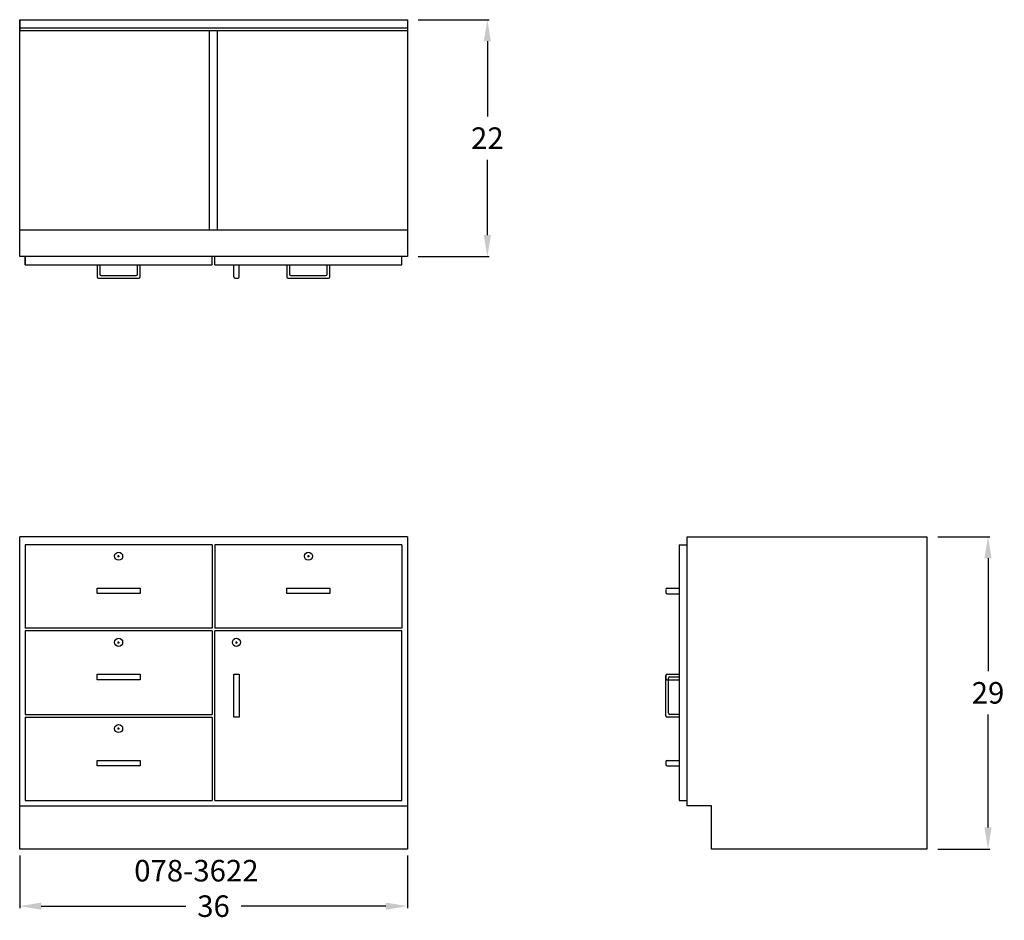
# Model space of a CAD drawing. Units: inches. Extents: x 0 to 91.4, y -6.6 to 77.
import ezdxf

# ---------------------------------------------------------------- set-up
doc = ezdxf.new("R2010")
doc.units = ezdxf.units.IN
doc.header["$MEASUREMENT"] = 0
doc.layers.get('0').update_dxf_attribs({"linetype": 'CONTINUOUS'})
doc.layers.get('Defpoints').update_dxf_attribs({"linetype": 'CONTINUOUS'})
for name, color, linetype in [('dimension', 3, 'CONTINUOUS'), ('object', 7, 'CONTINUOUS'), ('text', 7, 'CONTINUOUS')]:
    doc.layers.add(name, color=color, linetype=linetype)
doc.styles.get("Standard").update_dxf_attribs({"font": 'simplex.shx'})
doc.dimstyles.new('elevation', dxfattribs={"dimtxt": 2, "dimasz": 2, "dimexe": 0.18, "dimexo": 1, "dimgap": 1, "dimtad": 0, "dimtih": 1, "dimtoh": 1, "dimdec": 6, "dimzin": 0, "dimdsep": 46, "dimlunit": 5, "dimtxsty": 'Standard', "dimcen": 0.09, "dimclrd": 256, "dimclre": 256, "dimclrt": 256, "dimadec": 0, "dimazin": 0, "dimtfac": 1, "dimtdec": 6, "dimtofl": 0, "dimtmove": 0, "dimatfit": 0, "dimfxl": 1, "dimfrac": 2, "dimtolj": 1, "dimtzin": 0, "dimarcsym": 0})

# ---------------------------------------------------------------- blocks, each defined once
blk = doc.blocks.new('*D21')
at = {"layer": 'Defpoints', "color": 0}
for p in [(0, 0.409), (36, 0.409), (36, -5.306)]:
    blk.add_point(p, dxfattribs=at)
at = {"layer": 'dimension', "lineweight": -2}
for p, q in [((0, -0.591), (0, -5.486)), ((36, -0.591), (36, -5.486)), ((2, -5.306), (15.429, -5.306)), ((34, -5.306), (20.571, -5.306))]:
    blk.add_line(p, q, dxfattribs=at)
at = {"layer": 'dimension'}
for points in [[(2, -4.972), (2, -5.639), (0, -5.306)], [(34, -4.972), (34, -5.639), (36, -5.306)]]:
    blk.add_solid(points, dxfattribs=at)
at = {"layer": 'dimension', "insert": (18, -5.306), "char_height": 2, "attachment_point": 5}
blk.add_mtext('\\A1;36', dxfattribs=at)
blk = doc.blocks.new('*D27')
at = {"layer": 'Defpoints', "color": 0}
for p in [(84.25, 29), (89.923, 29), (84.25, 0)]:
    blk.add_point(p, dxfattribs=at)
at = {"layer": 'dimension', "lineweight": -2}
for p, q in [((85.25, 29), (90.103, 29)), ((89.923, 27), (89.923, 16.5)), ((89.923, 2), (89.923, 12.5)), ((85.25, 0), (90.103, 0))]:
    blk.add_line(p, q, dxfattribs=at)
at = {"layer": 'dimension'}
for points in [[(89.59, 27), (90.256, 27), (89.923, 29)], [(89.59, 2), (90.256, 2), (89.923, 0)]]:
    blk.add_solid(points, dxfattribs=at)
at = {"layer": 'dimension', "insert": (89.923, 14.5), "char_height": 2, "attachment_point": 5}
blk.add_mtext('\\A1;29', dxfattribs=at)
blk = doc.blocks.new('*D28')
at = {"layer": 'Defpoints', "color": 0}
for p in [(36, 77), (36, 55), (43.429, 55)]:
    blk.add_point(p, dxfattribs=at)
at = {"layer": 'dimension', "lineweight": -2}
for p, q in [((37, 77), (43.609, 77)), ((43.429, 75), (43.429, 68)), ((43.429, 57), (43.429, 64)), ((37, 55), (43.609, 55))]:
    blk.add_line(p, q, dxfattribs=at)
at = {"layer": 'dimension'}
for points in [[(43.096, 75), (43.763, 75), (43.429, 77)], [(43.096, 57), (43.763, 57), (43.429, 55)]]:
    blk.add_solid(points, dxfattribs=at)
at = {"layer": 'dimension', "insert": (43.429, 66), "char_height": 2, "attachment_point": 5}
blk.add_mtext('\\A1;22', dxfattribs=at)

msp = doc.modelspace()

# ---------------------------------------------------------------- linework, layer by layer
for p, q in [((0, 55.000012), (0, 77.000012)), ((0, 77.000012), (36, 77.000012)), ((0, 77.000012), (0, 76.000012)), ((36, 77.000012), (36, 55.000012)), ((0, 76.000012), (0, 76.250012)), ((0, 76.250012), (36, 76.250012)), ((0, 76.000012), (36, 76.000012)), ((17.625, 57.500012), (17.625, 76.000012)), ((18.375, 57.500012), (18.375, 76.000012)), ((0, 55.000012), (0, 57.500012)), ((0, 57.500012), (36, 57.500012)), ((36, 55.000012), (0, 55.000012)), ((0.5, 54.250012), (0.5, 55.000012)), ((0.5, 55.000012), (0.5, 54.250012)), ((17.875, 54.250012), (17.875, 55.000012)), ((18.125, 54.250012), (18.125, 55.000012)), ((35.5, 54.250012), (35.5, 55.000012)), ((0.5, 54.250012), (17.875, 54.250012)), ((7.1875, 54.250012), (7.1875, 53.125012)), ((7.4375, 54.250012), (7.4375, 53.375012)), ((10.9375, 53.375012), (10.9375, 54.250012)), ((11.1875, 53.125012), (11.1875, 54.250012)), ((18.125, 54.250012), (35.5, 54.250012)), ((19.875, 53.125012), (19.875, 54.250012)), ((20.375, 53.125012), (20.375, 54.250012)), ((24.8125, 54.250012), (24.8125, 53.125012)), ((25.0625, 54.250012), (25.0625, 53.375012)), ((28.5625, 53.375012), (28.5625, 54.250012)), ((28.8125, 53.125012), (28.8125, 54.250012)), ((7.5625, 53.250012), (10.8125, 53.250012)), ((25.1875, 53.250012), (28.4375, 53.250012)), ((7.3125, 53.000012), (11.0625, 53.000012)), ((20, 53.000012), (20.25, 53.000012)), ((24.9375, 53.000012), (28.6875, 53.000012)), ((62, 29.000012), (84.25, 29.000012)), ((62, 4.000012), (62, 29.000012)), ((84.25, 29.000012), (84.25, 0.000012)), ((61.25, 28.250012), (62, 28.250012)), ((61.25, 28.250012), (61.25, 4.500012)), ((9.0975, 27.187512), (9.2775, 27.187512)), ((9.1875, 27.097512), (9.1875, 27.277512)), ((26.7225, 27.187516), (26.9025, 27.187516)), ((26.8125, 27.097516), (26.8125, 27.277516)), ((60, 24.0653897), (60, 23.8153897)), ((60.125, 24.2202008), (61.25, 24.2202008)), ((60.125, 23.6903897), (61.25, 23.6903897)), ((9.1875, 19.097508), (9.1875, 19.277508)), ((20.125, 19.097512), (20.125, 19.277512)), ((9.0975, 19.187508), (9.2775, 19.187508)), ((20.035, 19.187512), (20.215, 19.187512)), ((60, 12.375012), (60, 16.125012)), ((60, 16.0951968), (60, 15.8451968)), ((60.125, 16.2202008), (61.25, 16.2202008)), ((60.125, 16.2201968), (61.25, 16.2201968)), ((60.125, 15.7201968), (61.25, 15.7201968)), ((60.25, 12.625012), (60.25, 15.875012)), ((60.375, 16.000012), (61.25, 16.000012)), ((61.25, 12.250012), (60.125, 12.250012)), ((61.25, 12.500012), (60.375, 12.500012)), ((9.0975, 11.187504), (9.2775, 11.187504)), ((9.1875, 11.097504), (9.1875, 11.277504)), ((60, 8.0951928), (60, 7.8451928)), ((60.125, 8.2201928), (61.25, 8.2201928)), ((60.125, 7.7201928), (61.25, 7.7201928)), ((61.25, 4.500012), (62, 4.500012)), ((64.25, 4.000012), (62, 4.000012)), ((64.25, 0.000012), (64.25, 4.000012)), ((84.25, 0.000012), (64.25, 0.000012))]:
    msp.add_line(p, q)
for centre in [(9.1875, 27.187512), (26.8125, 27.187516), (9.1875, 19.187508), (20.125, 19.187512), (9.1875, 11.187504)]:
    msp.add_circle(centre, 0.375)
for centre, start, end in [((7.3125, 53.125012), 180, 270), ((7.5625, 53.375012), 180, 270), ((10.8125, 53.375012), 270, 0), ((11.0625, 53.125012), 270, 0), ((20, 53.125012), 180, 270), ((20.25, 53.125012), 270, 0), ((24.9375, 53.125012), 180, 270), ((25.1875, 53.375012), 180, 270), ((28.4375, 53.375012), 270, 0), ((28.6875, 53.125012), 270, 0), ((60.125, 24.0952008), 90, 180), ((60.125, 23.8153897), 180, 270), ((60.125, 16.0952008), 90, 180), ((60.125, 16.0951968), 90, 180), ((60.125, 15.8451968), 180, 270), ((60.375, 15.875012), 90, 180), ((60.125, 12.375012), 180, 270), ((60.375, 12.625012), 180, 270), ((60.125, 8.0951928), 90, 180), ((60.125, 7.8451928), 180, 270)]:
    msp.add_arc(centre, 0.125, start, end)
at = {"layer": 'object', "lineweight": 30}
for p, q in [((36, 29.000012), (0, 29.000012)), ((0, 0), (0, 29)), ((36, 29.000012), (36, 0)), ((17.875, 28.250012), (0.5, 28.250012)), ((0.5, 28.250012), (0.5, 20.500008)), ((17.875, 28.250012), (17.875, 20.500008)), ((35.5, 28.250016), (18.125, 28.250016)), ((18.125, 28.250016), (18.125, 20.500012)), ((35.5, 28.250016), (35.5, 20.500012)), ((7.1875, 24.2202008), (9.1875, 24.2202008)), ((7.1875, 23.7202008), (7.1875, 24.2202008)), ((9.1875, 24.2202008), (11.1875, 24.2202008)), ((11.1875, 24.2202008), (11.1875, 23.7202008)), ((24.8125, 24.2202048), (26.8125, 24.2202048)), ((24.8125, 23.7202048), (24.8125, 24.2202048)), ((26.8125, 24.2202048), (28.8125, 24.2202048)), ((28.8125, 24.2202048), (28.8125, 23.7202048)), ((11.1875, 23.7202008), (7.1875, 23.7202008)), ((28.8125, 23.7202048), (24.8125, 23.7202048)), ((17.875, 20.500008), (0.5, 20.500008)), ((17.875, 20.250008), (0.5, 20.250008)), ((0.5, 20.250008), (0.5, 12.500004)), ((17.875, 20.250008), (17.875, 12.500004)), ((35.5, 20.500012), (18.125, 20.500012)), ((18.125, 4.5), (18.125, 20.250012)), ((35.5, 20.250012), (18.125, 20.250012)), ((35.5, 4.5), (35.5, 20.250012)), ((7.1875, 16.2201968), (9.1875, 16.2201968)), ((7.1875, 15.7201968), (7.1875, 16.2201968)), ((11.1875, 15.7201968), (7.1875, 15.7201968)), ((9.1875, 16.2201968), (11.1875, 16.2201968)), ((11.1875, 16.2201968), (11.1875, 15.7201968)), ((19.875, 12.250012), (19.875, 16.250012)), ((19.875, 16.250012), (20.125, 16.250012)), ((20.125, 16.250012), (20.375, 16.250012)), ((20.375, 16.250012), (20.375, 12.250012)), ((0.5, 12.500004), (17.875, 12.500004)), ((0.5, 12.250004), (17.875, 12.250004)), ((0.5, 12.250004), (0.5, 4.5)), ((17.875, 12.250004), (17.875, 4.5)), ((20.375, 12.250012), (19.875, 12.250012)), ((7.1875, 8.2201928), (9.1875, 8.2201928)), ((7.1875, 7.7201928), (7.1875, 8.2201928)), ((11.1875, 7.7201928), (7.1875, 7.7201928)), ((9.1875, 8.2201928), (11.1875, 8.2201928)), ((11.1875, 8.2201928), (11.1875, 7.7201928)), ((0, 4), (36, 4)), ((0.5, 4.5), (17.875, 4.5)), ((18.125, 4.5), (35.5, 4.5)), ((36, 0), (0, 0))]:
    msp.add_line(p, q, dxfattribs=at)

# ---------------------------------------------------------------- texts
at = {"layer": 'text'}
msp.add_text('078-3622', height=2, dxfattribs=at).set_placement((10.6350521, -3.0121788))

# ---------------------------------------------------------------- dimensions: what is measured, and where the dimension line sits
at = {"layer": 'dimension'}
for base, p1, p2, picture, middle in [((43.4294244, 55.000012), (36, 77.000012), (36, 55.000012), '*D28', (43.4294244, 66.000012)), ((89.9230544, 29.000012), (84.25, 0.000012), (84.25, 29.000012), '*D27', (89.9230544, 14.500012))]:
    dim = msp.add_linear_dim(base=base, p1=p1, p2=p2, angle=90, dimstyle='elevation', dxfattribs=at)
    dim.commit()
    dim.dimension.update_dxf_attribs({"geometry": picture, "text_midpoint": middle})
dim = msp.add_linear_dim(base=(36, -5.3056203), p1=(0, 0.4090556), p2=(36, 0.4090556), dimstyle='elevation', dxfattribs=at)
dim.commit()
dim.dimension.update_dxf_attribs({"geometry": '*D21', "text_midpoint": (18, -5.3056203)})

doc.saveas('drawing.dxf')
